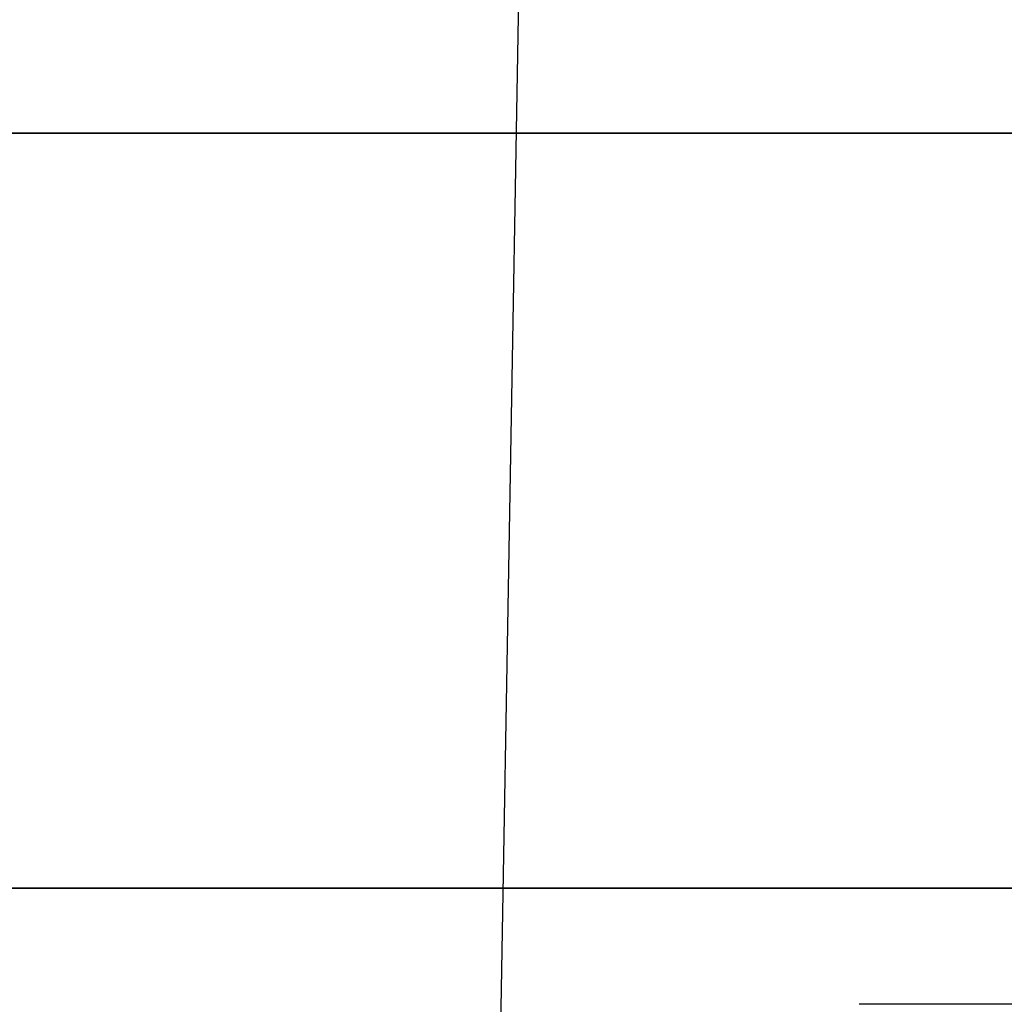
# Model space of a CAD drawing. Units: millimetres. Extents: x -11 to 11, y -47 to 43.2.
# Drawn here: x -2.2 to -0.5, y -39.3 to -37.6 of the extents above; entities that cross this region are included whole.
import ezdxf

# ---------------------------------------------------------------- set-up
doc = ezdxf.new("R2010")
doc.units = ezdxf.units.MM
doc.header["$MEASUREMENT"] = 0
doc.layers.add('7', color=7, linetype='Continuous')

msp = doc.modelspace()

# ---------------------------------------------------------------- linework, layer by layer
at = {"layer": '7', "color": 7, "true_color": 0xfffff2, "extrusion": (0, -1, 0)}
for p, q in [((-1.25, -32.6, 114.975), (-1.3921, -40.7421, 114.975)), ((-1.25, -32.6, 68.975), (-1.3921, -40.7421, 68.975)), ((-1.25, -32.6, 22.975), (-1.3921, -40.7421, 22.975)), ((-1.25, -32.6, -22.975), (-1.3921, -40.7421, -22.975)), ((-1.25, -32.6, -68.975), (-1.3921, -40.7421, -68.975)), ((-1.25, -32.6, -114.975), (-1.3921, -40.7421, -114.975))]:
    msp.add_line(p, q, dxfattribs=at)
at = {"layer": '7', "color": 7, "true_color": 0xf5f5f5, "extrusion": (0, -1, 0)}
for p, q in [((0.75, -39.3, 22.975), (-0.75, -39.3, 22.975)), ((0.75, -39.3, 68.975), (-0.75, -39.3, 68.975)), ((0.75, -39.3, 114.975), (-0.75, -39.3, 114.975)), ((0.75, -39.3, -114.975), (-0.75, -39.3, -114.975)), ((0.75, -39.3, -68.975), (-0.75, -39.3, -68.975)), ((0.75, -39.3, -22.975), (-0.75, -39.3, -22.975))]:
    msp.add_line(p, q, dxfattribs=at)
for centre in [(0, 11.475, 37.8), (0, 34.475, 37.8), (0, 57.475, 37.8), (0, 80.475, 37.8), (0, 103.475, 37.8), (0, 126.475, 37.8), (0, -126.475, 37.8), (0, -103.475, 37.8), (0, -80.475, 37.8), (0, -57.475, 37.8), (0, -34.475, 37.8), (0, -11.475, 37.8)]:
    msp.add_arc(centre, 4.6, 90, 270, dxfattribs=at)
at = {"layer": '7', "color": 7, "true_color": 0xfffff2, "extrusion": (0, -1, 0)}
for centre in [(0, 114.975, 39.1), (0, 68.975, 39.1), (0, 22.975, 39.1), (0, -22.975, 39.1), (0, -68.975, 39.1), (0, -114.975, 39.1)]:
    msp.add_arc(centre, 2.4349, 90, 270, dxfattribs=at)
at = {"layer": '7', "color": 7, "true_color": 0xf5f5f5}
for points in [[(2.5, -37.8, 132.475), (0, -37.8, 132.475), (-2.5, -37.8, 132.475)], [(-2.5, -37.8, 120.475), (0, -37.8, 120.475), (2.5, -37.8, 120.475)], [(-2.5, -37.8, 5.475), (0, -37.8, 5.475), (2.5, -37.8, 5.475)], [(2.5, -37.8, 17.475), (0, -37.8, 17.475), (-2.5, -37.8, 17.475)], [(2.5, -37.8, 40.475), (0, -37.8, 40.475), (-2.5, -37.8, 40.475)], [(-2.5, -37.8, 28.475), (0, -37.8, 28.475), (2.5, -37.8, 28.475)], [(2.5, -37.8, 63.475), (0, -37.8, 63.475), (-2.5, -37.8, 63.475)], [(-2.5, -37.8, 51.475), (0, -37.8, 51.475), (2.5, -37.8, 51.475)], [(2.5, -37.8, 86.475), (0, -37.8, 86.475), (-2.5, -37.8, 86.475)], [(-2.5, -37.8, 74.475), (0, -37.8, 74.475), (2.5, -37.8, 74.475)], [(2.5, -37.8, 109.475), (0, -37.8, 109.475), (-2.5, -37.8, 109.475)], [(-2.5, -37.8, 97.475), (0, -37.8, 97.475), (2.5, -37.8, 97.475)], [(2.5, -37.8, -5.475), (0, -37.8, -5.475), (-2.5, -37.8, -5.475)], [(-2.5, -37.8, -17.475), (0, -37.8, -17.475), (2.5, -37.8, -17.475)], [(-2.5, -37.8, -132.475), (0, -37.8, -132.475), (2.5, -37.8, -132.475)], [(2.5, -37.8, -120.475), (0, -37.8, -120.475), (-2.5, -37.8, -120.475)], [(2.5, -37.8, -97.475), (0, -37.8, -97.475), (-2.5, -37.8, -97.475)], [(-2.5, -37.8, -109.475), (0, -37.8, -109.475), (2.5, -37.8, -109.475)], [(2.5, -37.8, -74.475), (0, -37.8, -74.475), (-2.5, -37.8, -74.475)], [(-2.5, -37.8, -86.475), (0, -37.8, -86.475), (2.5, -37.8, -86.475)], [(2.5, -37.8, -51.475), (0, -37.8, -51.475), (-2.5, -37.8, -51.475)], [(-2.5, -37.8, -63.475), (0, -37.8, -63.475), (2.5, -37.8, -63.475)], [(2.5, -37.8, -28.475), (0, -37.8, -28.475), (-2.5, -37.8, -28.475)], [(-2.5, -37.8, -40.475), (0, -37.8, -40.475), (2.5, -37.8, -40.475)]]:
    msp.add_open_spline(points, degree=2, dxfattribs=at)

doc.saveas('drawing.dxf')
